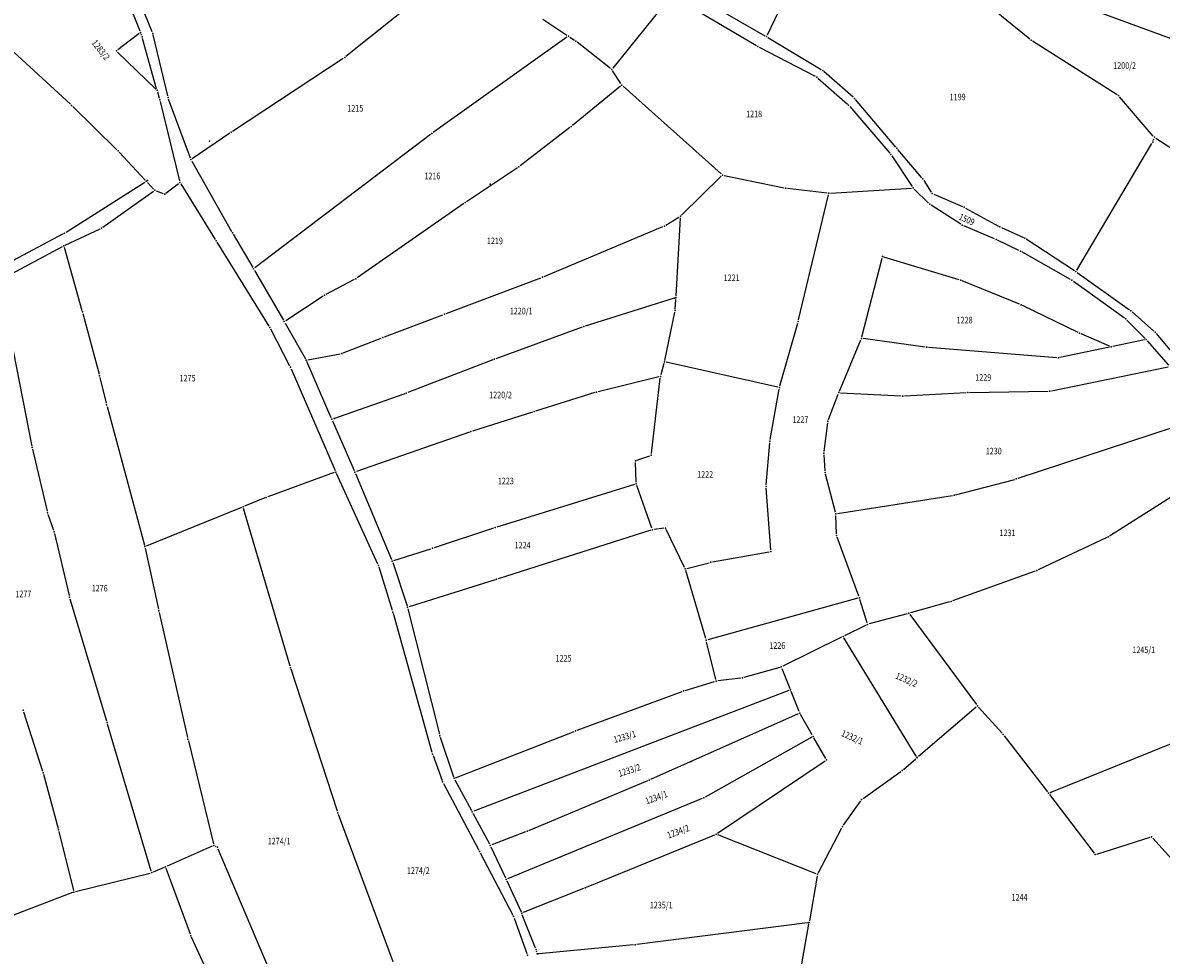
# Model space of a CAD drawing. Units: millimetres. Extents: x 7528637 to 7534552, y 4822930 to 4827654.
# Drawn here: x 7531683 to 7532028, y 4824621 to 4824903 of the extents above; entities that cross this region are included whole.
import ezdxf
from ezdxf.enums import TextEntityAlignment as Align

# ---------------------------------------------------------------- set-up
doc = ezdxf.new("R2010")
doc.units = ezdxf.units.MM
for name, color, linetype in [('01_Parcele granice', 254, 'Continuous'), ('02_Broj parcele', 254, 'Continuous'), ('04_Katastarske_tacke', 7, 'Continuous')]:
    doc.layers.add(name, color=color, linetype=linetype)
doc.styles.add('MAPSOFT18', font='MAPC104.SHX')

# ---------------------------------------------------------------- blocks, each defined once
blk = doc.blocks.new('T1')
at = {"linetype": 'Continuous'}
blk.add_point((0, 0), dxfattribs=at)
blk.add_attdef('OZN-TAC', (0, 0), '', height=5)

msp = doc.modelspace()

# ---------------------------------------------------------------- linework, layer by layer
at = {"layer": '01_Parcele granice', "linetype": 'Continuous'}
for p, q in [((7531920.62, 4824924.59, 1.34), (7531908.61, 4824899.6, 14.76)), ((7531711.9, 4824917.37, 1.89), (7531718.42, 4824900.89, 0.05)), ((7531722.2, 4824900.59, 2.78), (7531715.02, 4824918.06, 2.22)), ((7531811.34, 4824917.45, -2.21), (7531780.93, 4824893.09, -6.21)), ((7531988.31, 4824898.34, 1.06), (7531961.67, 4824920.13, -1.66)), ((7531881.71, 4824914.55, 1.66), (7531907.96, 4824899.4, 14.78)), ((7531879.34, 4824911.26, 2.1), (7531861.81, 4824889.57, 0.04)), ((7531880.08, 4824911.4, 2.36), (7531905.39, 4824896.4, 15.28)), ((7532071.59, 4824883.66), (7531993.44, 4824912.37)), ((7531697.37, 4824878.61, 0.24), (7531669.15, 4824904.57, -2.46)), ((7531840.64, 4824904.39, 0.21), (7531847.93, 4824899.57, 0.01)), ((7531718.2, 4824900.12), (7531711.72, 4824895.12)), ((7531718.95, 4824899.55, 1.65), (7531718.78, 4824899.97, 0.87)), ((7531726.87, 4824881.13, 3.31), (7531722.5, 4824899.64, 2.81)), ((7531723.51, 4824883.35, 0.07), (7531719.26, 4824898.61, 2.45)), ((7531847.94, 4824899), (7531807.35, 4824870.09)), ((7531848.77, 4824899.01, 0.25), (7531850.2, 4824898.07, 1.13)), ((7531861.11, 4824889.49, 0.05), (7531851.01, 4824897.48, 1.33)), ((7531908.82, 4824898.89, 15.04), (7531925.04, 4824889.14, 16.56)), ((7532014.75, 4824881.53, 2.77), (7531989.12, 4824897.75, 1.13)), ((7531711.68, 4824894.46), (7531723.28, 4824883.22)), ((7531906.26, 4824895.92, 15.53), (7531923.23, 4824887.12, 16.77)), ((7531780.12, 4824892.5, -6.12), (7531746.56, 4824870.39, 5)), ((7531864.31, 4824884.88, 2.41), (7531861.77, 4824888.76, 0.23)), ((7531924.04, 4824886.56, 16.82), (7531932.96, 4824878.69, 17.4)), ((7531934.72, 4824880.75, 17.27), (7531925.85, 4824888.55, 16.63)), ((7531723.77, 4824882.39, 0.51), (7531724.32, 4824880.43, 2.59)), ((7531864.19, 4824884.14, 2.59), (7531849.58, 4824872.2, 0.79)), ((7531894.71, 4824857.48, 2.09), (7531864.95, 4824884.13, 2.63)), ((7531724.57, 4824879.46, 3.1), (7531730.45, 4824855.39, 3.24)), ((7531733.74, 4824862.3, 3.73), (7531727.15, 4824880.17, 3.33)), ((7531947.62, 4824865.64, 19.37), (7531935.42, 4824880.04, 17.35)), ((7532025.71, 4824868.98, 4.64), (7532015.5, 4824880.88, 2.86)), ((7531711.46, 4824864.83, 1.7), (7531698.1, 4824877.92, 0.32)), ((7531933.66, 4824877.98, 17.48), (7531945.83, 4824863.81, 19.54)), ((7531745.73, 4824869.83, 5.09), (7531734.32, 4824862.11, 3.79)), ((7531806.54, 4824869.5), (7531753.3, 4824828.97)), ((7531848.79, 4824871.57, 0.7), (7531833.79, 4824859.94, -0.82)), ((7532002.49, 4824828.35, 23.1), (7532025.29, 4824866.72, 5.1)), ((7532025.71, 4824867.62, 4.83), (7532025.88, 4824868.13, 4.77)), ((7532026.46, 4824868.33, 4.76), (7532046.83, 4824855.26, 7.54)), ((7531720.04, 4824855.65, 0.07), (7531712.16, 4824864.11, 1.67)), ((7531946.44, 4824863.01, 19.6), (7531952.59, 4824853.67, 19.7)), ((7531955.53, 4824856.34, 19.59), (7531948.26, 4824864.88, 19.43)), ((7531734.16, 4824861.4, 3.76), (7531746.25, 4824840.06, 4.68)), ((7531832.97, 4824859.35, -0.9), (7531817.52, 4824849.08, -2.52)), ((7531696.04, 4824839.79), (7531719.96, 4824855.01)), ((7531722.6, 4824852.9, 2.2), (7531720.72, 4824854.91, 0.34)), ((7531882.68, 4824845.02, 0.91), (7531894.72, 4824856.8, 2.05)), ((7531895.57, 4824857.05, 2.12), (7531913.82, 4824853.32, 3.64)), ((7531956.12, 4824855.54, 19.6), (7531958.41, 4824851.97, 19.64)), ((7531707.23, 4824841.36, 0.82), (7531722.53, 4824852.24, 2.5)), ((7531723.4, 4824852.34, 2.58), (7531725.49, 4824851.51, 2.74)), ((7531726.35, 4824851.63, 2.82), (7531730.17, 4824854.59, 3.2)), ((7531730.83, 4824854.47, 3.26), (7531741.26, 4824837.6, 4.22)), ((7531914.81, 4824853.16, 3.74), (7531926.81, 4824851.72, 5.14)), ((7531927.81, 4824851.69, 5.48), (7531952.37, 4824853.22, 19.42)), ((7531953.23, 4824852.9, 19.71), (7531957.61, 4824848.64, 19.77)), ((7531959.14, 4824851.35, 19.63), (7531967.91, 4824847.58, 19.51)), ((7531816.69, 4824848.51, -2.6), (7531784.28, 4824826.01, -6.12)), ((7531918.17, 4824813.23, 4.49), (7531927.19, 4824851.17, 5.19)), ((7531967.37, 4824842.23, 19.88), (7531958.39, 4824848.02, 19.78)), ((7531877.89, 4824841.95, 0.15), (7531881.89, 4824844.41, 0.81)), ((7531968.81, 4824847.14, 19.51), (7531978.78, 4824841.66, 19.67)), ((7531840.99, 4824826.35, -3.67), (7531877, 4824841.5, 0.03)), ((7531882.29, 4824844.17, 0.86), (7531880.96, 4824820.44, 0.02)), ((7531977.6, 4824837.82, 19.52), (7531968.25, 4824841.77, 19.86)), ((7531979.68, 4824841.22, 19.83), (7531986.33, 4824838.24, 21.95)), ((7531695.18, 4824839.29), (7531665.54, 4824823.57)), ((7531695.82, 4824835.93, -0.26), (7531706.37, 4824840.86, 0.74)), ((7531746.75, 4824839.2, 4.51), (7531752.65, 4824829.1, 0.19)), ((7531987.21, 4824837.77, 22.13), (7532001.81, 4824828.19, 23.27)), ((7531675.3, 4824824.98, -2.55), (7531694.93, 4824835.48, -0.35)), ((7531695.51, 4824835.24, -0.29), (7531700.87, 4824816.11, -0.03)), ((7531741.78, 4824836.75, 4.23), (7531757.58, 4824811.34, 3.85)), ((7531984.98, 4824834.29, 22.32), (7531978.51, 4824837.41, 19.68)), ((7531937.36, 4824808.08, 6.68), (7531943.46, 4824831.92, 6.88)), ((7531966.86, 4824825.37, 10.02), (7531944.06, 4824832.26, 6.94)), ((7532000.63, 4824825.5, 23.47), (7531985.87, 4824833.82, 22.53)), ((7531753.15, 4824828.24, 0.17), (7531761.98, 4824813.12, 6.21)), ((7532002.64, 4824827.63, 23.31), (7532018.53, 4824816.26, 23.89)), ((7531783.43, 4824825.49, -5.51), (7531774.86, 4824820.96, 7.09)), ((7531811.27, 4824815.12, -6.67), (7531840.06, 4824825.98, -3.77)), ((7531985.2, 4824818.01, 12.22), (7531967.8, 4824825.04, 10.14)), ((7532001.48, 4824824.96, 23.52), (7532016.98, 4824813.8, 24.28)), ((7531774, 4824820.45, 7.69), (7531762.65, 4824812.97, 6.43)), ((7531677.14, 4824818.26, -2.39), (7531685.65, 4824774.96, -1.37)), ((7531880.45, 4824819.79), (7531853.5, 4824811.34)), ((7531880.74, 4824816.52, 0.35), (7531880.9, 4824819.44, 0.05)), ((7532002.91, 4824809.39, 0.31), (7531986.11, 4824817.6, 11.97)), ((7531701.14, 4824815.15, -0.01), (7531706.05, 4824796.72, 0.29)), ((7531792.57, 4824808.07, -8.28), (7531810.33, 4824814.76, -6.76)), ((7531877.59, 4824800.95, 0.59), (7531880.61, 4824815.53, 0.41)), ((7532019.31, 4824815.64, 23.25), (7532025.93, 4824809.8, 11.75)), ((7531758.07, 4824810.48, 3.95), (7531763.85, 4824799.29, 6.73)), ((7531762.48, 4824812.26, 6.41), (7531768.62, 4824801.46, 7.27)), ((7531852.55, 4824811.02), (7531826.37, 4824801.43)), ((7531912.5, 4824793.19, 3.8), (7531917.91, 4824812.26, 4.46)), ((7532017.74, 4824813.15, 23.46), (7532023.24, 4824807.59, 10.24)), ((7531780.09, 4824803.23, -9.86), (7531791.63, 4824807.71, -8.38)), ((7531930.56, 4824791.61, 6.1), (7531937.05, 4824807.14, 6.66)), ((7531956.52, 4824804.98, 9.49), (7531937.74, 4824807.53, 6.75)), ((7532012.49, 4824805.27), (7532003.82, 4824808.97)), ((7532023.1, 4824807.13, 8.97), (7532013.44, 4824805.17, 0.43)), ((7532030.44, 4824799.47, 9.3), (7532023.92, 4824806.86, 9.4)), ((7532026.62, 4824809.09, 11.03), (7532038.67, 4824794.56, 8.27)), ((7531769.36, 4824801.12, 6.51), (7531779.13, 4824802.96, -9.13)), ((7531996.44, 4824801.76, 13.43), (7531957.52, 4824804.87, 9.61)), ((7532012.46, 4824804.97, 0.41), (7531997.43, 4824801.82, 13.07)), ((7531776.47, 4824783.55, 0.19), (7531769.07, 4824800.57, 7.11)), ((7531825.43, 4824801.08), (7531799.68, 4824791.18)), ((7531877.35, 4824799.98, 0.56), (7531876.4, 4824796.57, 0.32)), ((7531911.87, 4824792.82, 3.74), (7531877.98, 4824800.35, 0.64)), ((7531764.28, 4824798.39, 6.6), (7531777.61, 4824767.54, -9.28)), ((7531994.84, 4824791.72, 13.72), (7532030.28, 4824799, 9.36)), ((7531706.3, 4824795.75, 0.31), (7531708.23, 4824787.95, 0.49)), ((7531875.77, 4824795.97, 0.22), (7531857.38, 4824791.42, -1.86)), ((7531873.56, 4824772.67, -0.21), (7531876.2, 4824795.59, 0.27)), ((7531798.74, 4824790.83), (7531777.14, 4824783.26)), ((7531856.41, 4824791.15, -1.96), (7531838.42, 4824785.56, -3.64)), ((7531909.58, 4824776.94, -2.33), (7531912.27, 4824792.22, 3.59)), ((7531927.26, 4824782.97, 5.95), (7531930.19, 4824790.68, 6.07)), ((7531930.87, 4824791.12, 6.14), (7531949.3, 4824790.16, 8.22)), ((7531950.3, 4824790.16, 8.37), (7531968.95, 4824791.19, 11.59)), ((7531969.95, 4824791.23, 11.72), (7531993.85, 4824791.61, 13.74)), ((7531708.48, 4824786.98, 0.52), (7531719.79, 4824744.93, 2.28)), ((7531776.87, 4824782.63, -0.26), (7531783.43, 4824767.54, -8.66)), ((7531837.46, 4824785.26, -3.73), (7531819.3, 4824779.5, -5.63)), ((7531818.35, 4824779.19, -5.72), (7531784.1, 4824767.24, -8.88)), ((7531925.93, 4824773.3, 5.5), (7531927.02, 4824782, 5.92)), ((7532032.06, 4824780.7, 10.53), (7531984.65, 4824765.13, 13.25)), ((7531908.33, 4824763.2, 2.88), (7531909.45, 4824775.95, -2.32)), ((7531685.86, 4824773.98, -1.33), (7531690.27, 4824755.24, -0.29)), ((7531869.17, 4824770.63, -0.85), (7531873.03, 4824772, -0.29)), ((7531926.19, 4824767.4, 5.55), (7531925.9, 4824772.3, 5.49)), ((7531868.89, 4824763.99, -0.98), (7531868.72, 4824769.96, -0.92)), ((7531777.34, 4824766.91, -9.18), (7531757.23, 4824759.57, 5.56)), ((7531790.61, 4824739.16, -8.67), (7531778.02, 4824766.63, -9.51)), ((7531783.82, 4824766.62, -8.91), (7531794.75, 4824740.55, -8.13)), ((7531929.32, 4824754.9, 5.77), (7531926.34, 4824766.42, 5.57)), ((7531868.43, 4824763.34, -1.03), (7531826.65, 4824750.4, -5.17)), ((7531873.7, 4824750.04, -0.34), (7531869.08, 4824763.02, -0.96)), ((7531909.74, 4824743.45, 2.98), (7531908.33, 4824762.2, 3.08)), ((7531965.78, 4824760.15, 10.51), (7531983.69, 4824764.84, 13.21)), ((7532037.96, 4824763.79, 11.46), (7532012.46, 4824747.66, 15.12)), ((7531756.3, 4824759.21, 5.51), (7531750.17, 4824756.73, 0.39)), ((7531929.93, 4824754.5, 5.84), (7531964.81, 4824759.94, 10.38)), ((7531749.25, 4824756.35, 0.04), (7531720.38, 4824744.64, 2.26)), ((7531763.98, 4824708.21), (7531749.85, 4824756.06)), ((7531690.55, 4824754.28, -0.25), (7531692.26, 4824749.43, -0.11)), ((7531929.69, 4824748.31, 5.78), (7531929.46, 4824753.92, 5.78)), ((7531692.54, 4824748.47, 0.04), (7531696.95, 4824729.6, 5.56)), ((7531825.7, 4824750.09, -5.27), (7531807.64, 4824744.1, -7.27)), ((7531873.39, 4824749.42, -0.37), (7531827.08, 4824734.7, -4.97)), ((7531877.27, 4824750.02, -0.08), (7531874.37, 4824749.64, -0.28)), ((7531883.59, 4824738.13, 0), (7531877.99, 4824749.64, -0.04)), ((7531936.42, 4824729.38, 6.07), (7531929.88, 4824747.34, 5.79)), ((7532011.59, 4824747.18, 15.12), (7531990.86, 4824737.42, 12.22)), ((7531720.03, 4824743.96, 2.44), (7531724.05, 4824725.45, 7.66)), ((7531795.42, 4824740.24, -8.09), (7531806.69, 4824743.79, -7.35)), ((7531892.04, 4824739.79, 1.33), (7531909.29, 4824742.86, 2.93)), ((7531795.02, 4824725.08, -8.14), (7531790.97, 4824738.23, -8.64)), ((7531795.1, 4824739.62, -8.11), (7531799.45, 4824726.52, -7.93)), ((7531884.29, 4824737.81, 0.08), (7531891.07, 4824739.57, 1.2)), ((7531826.12, 4824734.4, -5.07), (7531800.09, 4824726.2, -7.87)), ((7531890.01, 4824716.57, 0.98), (7531883.95, 4824737.2, 0.02)), ((7531989.94, 4824737.04, 12.1), (7531964.88, 4824728, 9.14)), ((7531697.2, 4824728.63, 5.71), (7531708.36, 4824691.59, 6.83)), ((7531936.11, 4824728.78, 6.03), (7531890.63, 4824716.22, 1.05)), ((7531938.96, 4824721.34, 5.99), (7531936.74, 4824728.43, 6.07)), ((7531963.93, 4824727.69, 9.03), (7531952.07, 4824724.37, 7.79)), ((7531724.27, 4824724.47, 7.82), (7531732.91, 4824686.53, 9.02)), ((7531807.05, 4824682.01, -7.33), (7531795.3, 4824724.12, -8.11)), ((7531799.73, 4824725.56, -7.91), (7531809.25, 4824687.59, -7.13)), ((7531951.11, 4824724.1, 7.67), (7531939.59, 4824720.99, 6.05)), ((7531951.89, 4824723.83, 7.49), (7531972.1, 4824696.54, -9.29)), ((7531938.66, 4824720.64, 5.62), (7531932.09, 4824717.4, 0.36)), ((7531931.19, 4824716.96, 0.08), (7531913.37, 4824708.18, 3.1)), ((7531953.84, 4824680.85), (7531931.9, 4824716.75)), ((7531893.05, 4824704.13, 1.27), (7531890.27, 4824715.6, 1.01)), ((7531778.32, 4824664.17), (7531764.27, 4824707.25)), ((7531912.44, 4824707.82, 3.13), (7531901.6, 4824704.78, 1.93)), ((7531913.11, 4824707.5, 2.97), (7531915.52, 4824701.43, 0.21)), ((7531883.79, 4824700.82, 0.33), (7531892.69, 4824703.5, 1.23)), ((7531900.62, 4824704.58, 1.84), (7531893.67, 4824703.7, 1.32)), ((7531915.24, 4824700.79), (7531819.66, 4824664.18)), ((7531851.03, 4824688.75, -2.87), (7531882.84, 4824700.51, 0.23)), ((7531918.32, 4824694.44, 3.44), (7531915.9, 4824700.51, 0.24)), ((7531683.19, 4824694.36, 4.45), (7531688.92, 4824676.37, 4.91)), ((7531918.05, 4824693.78, 3.63), (7531873.3, 4824673.81, -0.87)), ((7531922.33, 4824687.32, 0.23), (7531918.76, 4824693.55, 3.45)), ((7531972.02, 4824695.81, -9.34), (7531954.48, 4824680.75, -0.2)), ((7531972.74, 4824695.77, -9.47), (7531979.88, 4824687.86, -7.91)), ((7532055.18, 4824694.41), (7531994.36, 4824669.82)), ((7531721.88, 4824646.05, 5.95), (7531708.64, 4824690.63, 6.83)), ((7531809.53, 4824686.63, -7.08), (7531813.53, 4824674.65, -6.16)), ((7531814.16, 4824674.36, -6.08), (7531850.09, 4824688.4, -2.96)), ((7531922.14, 4824686.65), (7531889.86, 4824668.51)), ((7531926.4, 4824680.24, 4.17), (7531922.83, 4824686.46, 0.27)), ((7531980.52, 4824687.09, -7.67), (7531993.6, 4824670.03, -0.17)), ((7531733.14, 4824685.55, 8.92), (7531740.74, 4824654.34, 1.04)), ((7531807.35, 4824681.06, -7.29), (7531810.07, 4824673.56, -6.83)), ((7531893.62, 4824657.5, 0.06), (7531926.24, 4824679.53, 4.38)), ((7531949.95, 4824676.86, 6.3), (7531953.72, 4824680.09, 0.58)), ((7531689.2, 4824675.41, 4.92), (7531693.62, 4824658.99, 4.84)), ((7531937.7, 4824668.09, 5.91), (7531949.16, 4824676.24, 6.85)), ((7531810.47, 4824672.65, -6.77), (7531821.19, 4824652.42, -5.35)), ((7531813.93, 4824673.74, -5.86), (7531818.95, 4824664.44, -0.26)), ((7531872.38, 4824673.42, -0.96), (7531836.32, 4824658.3, -4)), ((7531994.2, 4824669.23, -0.12), (7532007.83, 4824651.47, -5.52)), ((7531888.96, 4824668.08), (7531829.92, 4824643.73)), ((7531931.79, 4824660, 5.31), (7531937, 4824667.39, 5.85)), ((7531795.28, 4824618.52), (7531778.64, 4824663.22)), ((7531819.43, 4824663.56, -0.21), (7531824.45, 4824654.27, -4.61)), ((7531693.87, 4824658.02, 4.8), (7531698.31, 4824640.18, 3.48)), ((7531924.15, 4824645.42, 4.5), (7531931.27, 4824659.15, 5.26)), ((7531835.39, 4824657.93, -4.07), (7531825.16, 4824654.01, -4.79)), ((7531853.88, 4824641.13, -2.69), (7531892.75, 4824657.03, -0.03)), ((7531923.46, 4824645.17, 4.41), (7531893.67, 4824657.03, 0.07)), ((7532008.61, 4824651.22, -5.6), (7532024.73, 4824656.29, -4.18)), ((7532025.54, 4824656.07, -4.09), (7532035.95, 4824644.45, -2.59)), ((7531740.4, 4824653.65, 1.08), (7531726.69, 4824647.52, 6.04)), ((7531741.3, 4824653.62, 0.54), (7531741.49, 4824653.52, 0.38)), ((7531742.12, 4824652.83), (7531761.1, 4824607.94)), ((7531821.65, 4824651.54, -5.28), (7531831.53, 4824632.67, -3.68)), ((7531824.9, 4824653.38, -4.61), (7531829.25, 4824643.99, -0.21)), ((7531698.92, 4824639.81, 3.49), (7531721.53, 4824645.45, 5.89)), ((7531725.77, 4824647.13, 6.17), (7531722.48, 4824645.76, 5.97)), ((7531733.74, 4824626.89, -0.62), (7531726.4, 4824646.85, 6.04)), ((7531923.83, 4824644.49, 4.33), (7531921.46, 4824630.91, 0.15)), ((7531829.67, 4824643.09, -0.2), (7531834.01, 4824633.71, -4.32)), ((7531852.96, 4824640.75, -2.76), (7531834.68, 4824633.45, -4.48)), ((7531697.96, 4824639.51, 3.35), (7531680.14, 4824632.69, 0.09)), ((7531831.93, 4824631.76, -3.57), (7531835.77, 4824621.06, -1.99)), ((7531838.44, 4824622.67, -1.84), (7531834.4, 4824632.8, -4.4)), ((7531920.87, 4824630.36), (7531869.08, 4824623.75)), ((7531916.21, 4824600.92, 4.8), (7531921.28, 4824629.93, 0.08)), ((7531741.95, 4824608.92, -0.39), (7531734.12, 4824625.97, -0.77)), ((7531868.08, 4824623.64), (7531839.36, 4824620.99)), ((7531838.77, 4824621.43, -0.67), (7531838.71, 4824621.72, -1.05))]:
    msp.add_line(p, q, dxfattribs=at)

# ---------------------------------------------------------------- block references
at = {"layer": '04_Katastarske_tacke'}
for p in [(7531718.6, 4824900.43), (7531722.39, 4824900.13, 2.8), (7531719.13, 4824899.09, 2.52), (7531848.35, 4824899.29), (7531850.62, 4824897.79, 1.38), (7531905.82, 4824896.15, 15.5), (7531908.39, 4824899.15, 15), (7531988.7, 4824898.02, 1.1), (7531711.32, 4824894.81), (7531780.54, 4824892.78, -6.26), (7531861.5, 4824889.18), (7531923.67, 4824886.89, 16.8), (7531925.47, 4824888.88, 16.6), (7531723.64, 4824882.87), (7531864.58, 4824884.46, 2.64), (7531724.45, 4824879.95, 3.1), (7531726.98, 4824880.64, 3.32), (7531935.1, 4824880.42, 17.3), (7532015.17, 4824881.26, 2.8), (7531697.74, 4824878.27, 0.28), (7531933.33, 4824878.36, 17.42), (7531746.14, 4824870.11, 5.14), (7531806.94, 4824869.8), (7531849.19, 4824871.88, 0.74), (7532026.04, 4824868.6, 4.7), (7531739.56, 4824867.44), (7531947.94, 4824865.26, 19.42), (7532025.55, 4824867.15, 4.9), (7531711.82, 4824864.48, 1.74), (7531733.91, 4824861.83, 3.74), (7531946.16, 4824863.43, 19.6), (7531833.39, 4824859.63, -0.86), (7531720.38, 4824855.28), (7531720.72, 4824855.49), (7531730.57, 4824854.9, 3.24), (7531895.08, 4824857.15, 2.08), (7531955.85, 4824855.96, 19.6), (7531722.94, 4824852.53, 2.54), (7531725.95, 4824851.32, 2.78), (7531824.6, 4824854.43), (7531914.31, 4824853.22, 3.68), (7531927.31, 4824851.66, 5.2), (7531952.87, 4824853.25, 19.7), (7531958.68, 4824851.55, 19.64), (7531817.1, 4824848.8, -2.56), (7531957.97, 4824848.29, 19.78), (7531882.32, 4824844.67, 0.88), (7531968.37, 4824847.38, 19.5), (7531706.82, 4824841.07, 0.78), (7531877.46, 4824841.69, 0.08), (7531967.79, 4824841.96, 19.88), (7531979.22, 4824841.42, 19.68), (7531695.62, 4824839.52), (7531746.5, 4824839.63, 4.7), (7531978.06, 4824837.63, 19.5), (7531986.79, 4824838.04, 22.1), (7531695.37, 4824835.72, -0.3), (7531741.52, 4824837.17, 4.24), (7531985.43, 4824834.07, 22.5), (7531943.58, 4824832.4, 6.88), (7531752.9, 4824828.67), (7532002.23, 4824827.92, 23.3), (7531783.87, 4824825.72, -6.16), (7531840.53, 4824826.16, -3.72), (7531967.34, 4824825.23, 10.08), (7532001.07, 4824825.25, 23.5), (7531774.42, 4824820.73, 7.74), (7531880.52, 4824819.81), (7531880.93, 4824819.94), (7531985.66, 4824817.82, 12.28), (7531701.01, 4824815.63, -0.02), (7531810.8, 4824814.94, -6.72), (7531880.71, 4824816.02, 0.4), (7532017.39, 4824813.51, 24.3), (7532018.94, 4824815.97, 23.9), (7531757.84, 4824810.92, 3.84), (7531762.23, 4824812.69, 6.38), (7531853.02, 4824811.19), (7531918.05, 4824812.74, 4.48), (7531792.1, 4824807.89, -8.32), (7531937.24, 4824807.6, 6.68), (7532003.36, 4824809.17), (7532023.59, 4824807.23, 9.4), (7532026.3, 4824809.47, 11.1), (7531779.62, 4824803.05, -9.92), (7531957.02, 4824804.91, 9.56), (7532012.95, 4824805.07), (7531768.87, 4824801.03, 7.3), (7531825.9, 4824801.26), (7531877.49, 4824800.46, 0.6), (7531996.94, 4824801.72, 13.48), (7531706.18, 4824796.24, 0.3), (7531764.08, 4824798.85, 6.84), (7531876.26, 4824796.09, 0.28), (7531912.36, 4824792.71, 3.78), (7531799.21, 4824791), (7531856.89, 4824791.3, -1.92), (7531930.37, 4824791.15, 6.08), (7531949.8, 4824790.13, 8.28), (7531969.45, 4824791.22, 11.68), (7531994.35, 4824791.62, 13.78), (7531708.35, 4824787.46, 0.5), (7531776.67, 4824783.09), (7531777.39, 4824783.34), (7531837.94, 4824785.41, -3.68), (7531927.08, 4824782.5, 5.94), (7531818.82, 4824779.35, -5.68), (7531909.49, 4824776.45, -2.52), (7531685.75, 4824774.47, -1.36), (7531873.5, 4824772.17, -0.22), (7531925.87, 4824772.8, 5.48), (7531868.7, 4824770.46, -0.92), (7531777.81, 4824767.08, -9.52), (7531783.63, 4824767.08, -8.92), (7531926.22, 4824766.9, 5.56), (7531868.91, 4824763.49, -0.98), (7531908.29, 4824762.7, 3.08), (7531984.17, 4824764.97, 13.28), (7531756.76, 4824759.4, 5.9), (7531965.3, 4824760.02, 10.44), (7531690.38, 4824754.75, -0.26), (7531749.71, 4824756.54), (7531749.98, 4824755.61), (7531929.44, 4824754.42, 5.78), (7531692.43, 4824748.96, -0.1), (7531826.17, 4824750.25, -5.22), (7531873.87, 4824749.57, -0.32), (7531877.77, 4824750.09, -0.04), (7531929.71, 4824747.81, 5.78), (7531719.92, 4824744.45, 2.3), (7532012.04, 4824747.39, 15.18), (7531807.17, 4824743.94, -7.32), (7531909.78, 4824742.95, 2.98), (7531790.82, 4824738.71, -8.66), (7531794.94, 4824740.09, -8.12), (7531883.81, 4824737.68), (7531891.55, 4824739.7, 1.28), (7531826.6, 4824734.55, -5.02), (7531990.41, 4824737.21, 12.16), (7531697.06, 4824729.11, 5.7), (7531936.59, 4824728.91, 6.08), (7531964.41, 4824727.83, 9.08), (7531724.16, 4824724.96, 7.8), (7531795.17, 4824724.6, -8.12), (7531799.61, 4824726.05, -7.92), (7531951.59, 4824724.23, 7.74), (7531939.11, 4824720.86, 5.98), (7531931.64, 4824717.18), (7531890.15, 4824716.09, 1), (7531932.06, 4824716.49), (7531764.12, 4824707.73), (7531912.92, 4824707.96, 3.18), (7531893.17, 4824703.64, 1.28), (7531901.12, 4824704.64, 1.88), (7531883.31, 4824700.68, 0.28), (7531915.71, 4824700.97), (7531972.4, 4824696.14, -9.54), (7531683.04, 4824694.84, 4.44), (7531918.51, 4824693.98, 3.68), (7531708.5, 4824691.11, 6.84), (7531733.02, 4824686.04, 9.04), (7531809.37, 4824687.1, -7.12), (7531850.56, 4824688.58, -2.92), (7531922.58, 4824686.89), (7531980.22, 4824687.49, -7.84), (7531807.18, 4824681.53, -7.32), (7531885.63, 4824679.32), (7531926.65, 4824679.81, 4.44), (7531954.01, 4824680.57), (7531954.1, 4824680.42), (7531689.07, 4824675.89, 4.92), (7531949.57, 4824676.53, 6.88), (7531810.24, 4824673.09, -6.8), (7531813.69, 4824674.18, -6.12), (7531872.84, 4824673.61, -0.92), (7531993.9, 4824669.63), (7531994.61, 4824669.92), (7531889.42, 4824668.27), (7531937.29, 4824667.8, 5.88), (7531778.47, 4824663.69), (7531819.19, 4824664), (7531693.75, 4824658.51, 4.84), (7531835.86, 4824658.11, -4.04), (7531931.5, 4824659.59, 5.28), (7531893.21, 4824657.22), (7532025.21, 4824656.44, -4.14), (7531740.86, 4824653.85, 0.92), (7531741.93, 4824653.29), (7531821.42, 4824651.98, -5.32), (7531824.69, 4824653.83, -4.82), (7532008.13, 4824651.07, -5.64), (7531722.02, 4824645.57, 5.94), (7531726.23, 4824647.32, 6.2), (7531923.92, 4824644.98, 4.48), (7531829.46, 4824643.54), (7531853.42, 4824640.94, -2.72), (7531698.43, 4824639.69, 3.44), (7531831.76, 4824632.23, -3.64), (7531834.22, 4824633.26, -4.52), (7531921.15, 4824630.39), (7531921.37, 4824630.42), (7531733.91, 4824626.42, -0.78), (7531868.58, 4824623.69), (7531835.94, 4824620.59, -1.92), (7531838.62, 4824622.21, -1.72), (7531838.86, 4824620.94), (7531839.06, 4824620.96)]:
    msp.add_blockref('T1', p, dxfattribs=at)

# ---------------------------------------------------------------- texts
at = {"layer": '02_Broj parcele', "linetype": 'Continuous', "style": 'MAPSOFT18', "width": 0.8}
for s, rotation, p in [('1283/2', 308, (7531706.58, 4824895.09)), ('1509', 336, (7531969.18, 4824843.68)), ('1232/2', 336, (7531950.9, 4824704.07)), ('1233/1', 16, (7531865.47, 4824686.79)), ('1232/1', 336, (7531934.45, 4824686.62)), ('1233/2', 18, (7531866.86, 4824676.62)), ('1234/1', 20, (7531875.05, 4824668.38)), ('1234/2', 20, (7531881.66, 4824658.04))]:
    msp.add_text(s, height=2, rotation=rotation, dxfattribs=at).set_placement(p, align=Align.MIDDLE_CENTER)
for s, p in [('1200/2', (7532017.03, 4824890.35)), ('1199', (7531966.39, 4824880.83)), ('1215', (7531783.75, 4824877.41)), ('1218', (7531904.67, 4824875.7)), ('1216', (7531807.12, 4824856.88)), ('1219', (7531826.09, 4824837.19)), ('1221', (7531897.87, 4824826)), ('1220/1', (7531834.06, 4824815.9)), ('1228', (7531968.51, 4824813.16)), ('1275', (7531732.89, 4824795.55)), ('1229', (7531974.16, 4824795.74)), ('1220/2', (7531827.81, 4824790.46)), ('1227', (7531918.71, 4824782.98)), ('1230', (7531977.34, 4824773.42)), ('1223', (7531829.41, 4824764.37)), ('1222', (7531889.84, 4824766.35)), ('1231', (7531981.52, 4824748.64)), ('1224', (7531834.5, 4824744.89)), ('1277', (7531683.09, 4824730.11)), ('1276', (7531706.25, 4824731.85)), ('1226', (7531911.72, 4824714.44)), ('1245/1', (7532022.83, 4824713.15)), ('1225', (7531846.9, 4824710.58)), ('1274/1', (7531760.66, 4824655.13)), ('1274/2', (7531802.86, 4824646.19)), ('1244', (7531985.18, 4824638.11)), ('1235/1', (7531876.52, 4824635.73))]:
    msp.add_text(s, height=2, dxfattribs=at).set_placement(p, align=Align.MIDDLE_CENTER)

doc.saveas('drawing.dxf')
